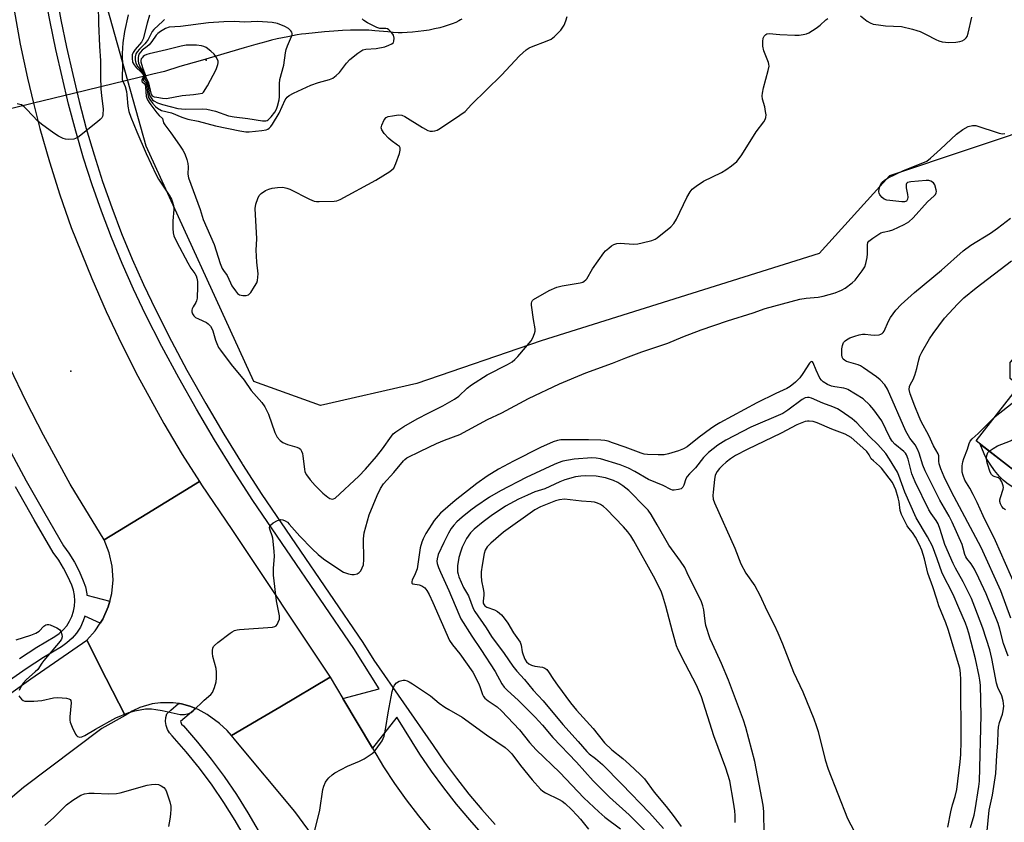
# Model space of a CAD drawing. Units: inches. Extents: x 1249765 to 1255765, y 513454 to 517455.
# Drawn here: x 1252349 to 1252673, y 513595 to 513859 of the extents above; entities that cross this region are included whole.
import ezdxf

# ---------------------------------------------------------------- set-up
doc = ezdxf.new("R2010")
doc.units = ezdxf.units.IN
doc.header["$MEASUREMENT"] = 0
for name, color, linetype in [('BLDG-Footprint', 5, 'Continuous'), ('CULTRL-Pad', 6, 'Continuous'), ('ELEV-Spot Elevation', 7, 'Continuous'), ('HYDRO-Hidden Single Line Stream', 5, 'Continuous'), ('HYDRO-Single Line Stream', 4, 'Continuous'), ('NTRL-Trees', 3, 'Continuous'), ('TRANS-Road', 130, 'Continuous'), ('TRANS-Street Sidewalk', 7, 'Continuous'), ('Undefined', 1, 'Continuous')]:
    doc.layers.add(name, color=color, linetype=linetype)

msp = doc.modelspace()

# ---------------------------------------------------------------- linework, layer by layer
at = {"layer": 'BLDG-Footprint', "elevation": 381.1}
msp.add_lwpolyline([(1252700.3, 513766.23), (1252732.61, 513741.06), (1252705.53, 513706.28), (1252703.61, 513707.77), (1252694.73, 513696.38), (1252663.31, 513720.86), (1252677.46, 513739.03), (1252674.46, 513741.37), (1252674.46, 513746.6), (1252680.07, 513753.06), (1252685.93, 513752.82), (1252688.37, 513750.92)], close=True, dxfattribs=at)
at = {"layer": 'CULTRL-Pad'}
msp.add_lwpolyline([(1252681.9, 513706.37), (1252679.1, 513703.17), (1252674.81, 513705.93), (1252673.39, 513706.95), (1252672.19, 513707.94), (1252670.96, 513709.21), (1252669.35, 513711.16), (1252667.85, 513713.21), (1252666.59, 513715.18), (1252665.9, 513716.64), (1252664.63, 513719.83)], close=True, dxfattribs=at)
at = {"layer": 'ELEV-Spot Elevation'}
for p in [(1252409.97, 513846.13, 359.71), (1252365.39, 513743.8, 368.49)]:
    msp.add_point(p, dxfattribs=at)
at = {"layer": 'HYDRO-Hidden Single Line Stream'}
msp.add_lwpolyline([(1252392.33, 513841.51), (1252366.23, 513835.17), (1252353.15, 513832), (1252336.04, 513827.84), (1252317.12, 513823.25), (1252303.66, 513819.98), (1252275.51, 513813.14), (1252275.01, 513813.02)], dxfattribs=at)
at = {"layer": 'HYDRO-Single Line Stream'}
msp.add_lwpolyline([(1252494, 513859.57), (1252493.59, 513859.32), (1252493.07, 513859.03), (1252492.06, 513858.53), (1252490.87, 513858.03), (1252489.6, 513857.57), (1252488.26, 513857.15), (1252486.76, 513856.75), (1252485.11, 513856.37), (1252483.33, 513856.02), (1252481.56, 513855.74), (1252479.72, 513855.49), (1252477.86, 513855.3), (1252476.05, 513855.16), (1252474.38, 513855.09), (1252473.1, 513855.11), (1252471.42, 513855.22), (1252469.7, 513855.37), (1252465.4, 513855.8), (1252463.46, 513855.95), (1252461.7, 513856), (1252459.66, 513856), (1252457.37, 513855.94), (1252454.76, 513855.81), (1252451.89, 513855.63), (1252448.87, 513855.39), (1252445.76, 513855.11), (1252442.75, 513854.79), (1252441.33, 513854.61), (1252439.88, 513854.4), (1252438.33, 513854.13), (1252436.75, 513853.83), (1252435.05, 513853.48), (1252433.32, 513853.09), (1252431.46, 513852.64), (1252429.55, 513852.16), (1252426.26, 513851.28), (1252422.41, 513850.2), (1252407.92, 513845.93), (1252401.26, 513844.01), (1252396.24, 513842.4), (1252392.33, 513841.51)], dxfattribs=at)
at = {"layer": 'NTRL-Trees'}
msp.add_lwpolyline([(1252687.88, 513825.79), (1252634.81, 513808.1), (1252611.63, 513782.48), (1252520.12, 513753.81), (1252479.25, 513739.78), (1252447.53, 513732.46), (1252425.57, 513740.39), (1252390.19, 513817.86), (1252368.84, 513894.12), (1252369.45, 513940.48), (1252385.92, 514039.3), (1252420.69, 514103.36), (1252446.92, 514111.29), (1252481.08, 514098.48), (1252589.06, 514085.06), (1252630.54, 514097.87), (1252656.34, 514111.63), (1252674.56, 514125)], dxfattribs=at)
at = {"layer": 'TRANS-Road'}
for points in [[(1252346.71, 513862.5), (1252348.76, 513851.31), (1252351.11, 513840.18), (1252353.15, 513832), (1252355.23, 513823.63), (1252358.36, 513812.69), (1252361.8, 513801.85), (1252365.54, 513791.11), (1252372.27, 513774.29), (1252377.04, 513763.45), (1252382.11, 513752.75), (1252387.45, 513742.18), (1252396.01, 513726.62), (1252402.05, 513716.44), (1252407.71, 513707.47), (1252390.44, 513696.91), (1252376.36, 513688.3), (1252365.22, 513706.66), (1252356.37, 513722.7), (1252350.7, 513733.8), (1252345.31, 513745.03)], [(1252344.83, 513637.39), (1252352.28, 513642.57), (1252370.67, 513655.3), (1252377.06, 513642.74), (1252383.24, 513630.56), (1252375.64, 513626.22), (1252349.85, 513606.91), (1252340.99, 513599.46)], [(1252451.63, 513582.02), (1252439.12, 513598.93), (1252419.72, 513622.25), (1252418.25, 513623.95), (1252428.31, 513629.88), (1252434.12, 513633.32), (1252450.73, 513643.11), (1252454.9, 513636.1), (1252464.64, 513619.75), (1252468.29, 513613.62), (1252471.94, 513608.13), (1252475.77, 513602.76), (1252479.76, 513597.52), (1252483.92, 513592.4)]]:
    msp.add_lwpolyline(points, dxfattribs=at)
msp.add_lwpolyline([(1252450.73, 513643.11), (1252434.12, 513633.32), (1252428.31, 513629.88), (1252418.25, 513623.95), (1252416.78, 513625.65), (1252414.32, 513627.93), (1252410.25, 513630.89), (1252407.32, 513632.52), (1252406.48, 513632.85), (1252404.5, 513633.64), (1252401.81, 513634.35), (1252401.16, 513634.44), (1252400.87, 513634.49), (1252399.06, 513634.75), (1252394.89, 513634.75), (1252392.14, 513634.35), (1252388.14, 513633.17), (1252385.62, 513632), (1252383.24, 513630.56), (1252377.06, 513642.74), (1252370.67, 513655.3), (1252373.43, 513658.4), (1252375.05, 513660.9), (1252375.89, 513662.19), (1252377.71, 513666.32), (1252378.2, 513668.16), (1252378.86, 513670.69), (1252379.3, 513675.19), (1252379.02, 513679.7), (1252378.04, 513684.1), (1252376.36, 513688.3), (1252390.44, 513696.91), (1252407.71, 513707.47), (1252408.37, 513706.42), (1252418.35, 513691.73)], close=True, dxfattribs=at)
at = {"layer": 'TRANS-Street Sidewalk'}
for points in [[(1252501.22, 513591.12), (1252496.69, 513596.19), (1252492.32, 513601.4), (1252488.12, 513606.74), (1252484.09, 513612.21), (1252480.24, 513617.81), (1252472.65, 513629.95), (1252464.64, 513619.75), (1252454.9, 513636.1), (1252466.8, 513639.29), (1252458.48, 513652.59), (1252425.3, 513701.29), (1252418.89, 513711.17), (1252412.69, 513721.19), (1252406.69, 513731.33), (1252400.91, 513741.59), (1252395.34, 513751.97), (1252389.98, 513762.47), (1252386.03, 513770.8), (1252382.3, 513779.23), (1252378.78, 513787.76), (1252375.5, 513796.38), (1252372.44, 513805.08), (1252369.61, 513813.86), (1252367.01, 513822.71), (1252364.65, 513831.62), (1252362.52, 513840.59), (1252360.42, 513849.63), (1252358.54, 513858.71), (1252356.87, 513867.83)], [(1252360.4, 513868.43), (1252362.05, 513859.39), (1252363.92, 513850.4), (1252366, 513841.41), (1252368.12, 513832.49), (1252370.46, 513823.67), (1252373.03, 513814.91), (1252375.83, 513806.22), (1252378.86, 513797.61), (1252382.11, 513789.08), (1252385.59, 513780.64), (1252389.28, 513772.29), (1252393.2, 513764.05), (1252398.51, 513753.63), (1252403.58, 513744.18), (1252404.04, 513743.32), (1252409.79, 513733.12), (1252415.75, 513723.04), (1252421.8, 513713.27), (1252421.91, 513713.09), (1252428.28, 513703.27), (1252461.48, 513654.55), (1252465.14, 513648.7), (1252484.59, 513620.67), (1252488.33, 513615.23), (1252492.26, 513609.89), (1252496.36, 513604.68), (1252500.62, 513599.59), (1252505.04, 513594.65)], [(1252344.83, 513718.55), (1252350.71, 513707.69), (1252356.79, 513696.94), (1252363.01, 513686.4), (1252364.78, 513683.89), (1252366.54, 513681), (1252368.09, 513678), (1252369.45, 513674.88), (1252370.16, 513672.82), (1252370.61, 513670.58), (1252370.64, 513670.17), (1252378.2, 513668.16), (1252377.71, 513666.32), (1252375.89, 513662.19), (1252375.05, 513660.9), (1252370.02, 513663.2), (1252369.5, 513661.63), (1252368.52, 513659.58), (1252367.28, 513657.66), (1252365.8, 513655.93), (1252364.11, 513654.4), (1252362.34, 513653.17), (1252356.38, 513649.6), (1252350.73, 513645.94), (1252345.21, 513642.09)], [(1252348.48, 513649.3), (1252354.25, 513653.03), (1252360.15, 513656.56), (1252361.59, 513657.56), (1252362.9, 513658.74), (1252364.03, 513660.08), (1252364.99, 513661.55), (1252365.75, 513663.14), (1252366.29, 513664.81), (1252366.62, 513666.53), (1252366.73, 513668.28), (1252366.6, 513670.04), (1252366.25, 513671.76), (1252365.68, 513673.42), (1252364.44, 513676.26), (1252363.02, 513679.02), (1252361.4, 513681.67), (1252359.62, 513684.21), (1252353.3, 513694.91), (1252347.17, 513705.73)], [(1252425.36, 513585.83), (1252419.46, 513596.01), (1252415.78, 513601.9), (1252411.87, 513607.64), (1252407.72, 513613.21), (1252403.36, 513618.62), (1252398.77, 513623.83), (1252397.88, 513624.82), (1252397.2, 513625.96), (1252396.76, 513627.22), (1252396.57, 513628.53), (1252396.65, 513629.86), (1252396.99, 513631.14), (1252398.32, 513632.29), (1252400.87, 513634.49), (1252401.16, 513634.44), (1252401.81, 513634.35), (1252404.5, 513633.64), (1252406.48, 513632.85), (1252401.51, 513628.58), (1252401.54, 513628.38), (1252401.66, 513628.04), (1252401.84, 513627.74), (1252402.43, 513627.09), (1252407.1, 513621.77), (1252411.6, 513616.22), (1252415.86, 513610.48), (1252419.89, 513604.58), (1252423.66, 513598.53), (1252429.62, 513588.24)]]:
    msp.add_lwpolyline(points, dxfattribs=at)
at = {"layer": 'Undefined'}
for points, elevation in [([(1252374.41, 513864.27), (1252374.5, 513858.2), (1252374.84, 513850.69), (1252375.18, 513845.93), (1252375.12, 513840.69), (1252375.26, 513836.68), (1252375.43, 513834.41), (1252376.04, 513830.04), (1252375.92, 513828.12), (1252375.79, 513827.61), (1252375.55, 513827.15), (1252375.01, 513826.53), (1252374.14, 513825.77), (1252367.67, 513820.68), (1252366.96, 513820.29), (1252366.42, 513820.14), (1252364.73, 513819.97), (1252363.61, 513820.07), (1252362.82, 513820.35), (1252361.31, 513821.15), (1252359.83, 513822.1), (1252355.69, 513825.07), (1252354.53, 513826), (1252350.95, 513829.89), (1252349.98, 513830.8), (1252349.13, 513831.36), (1252348.58, 513831.53), (1252347.72, 513831.69)], 370), ([(1252384.28, 513861), (1252383.07, 513855.57), (1252382.47, 513851.83), (1252382.24, 513848.3), (1252382.42, 513843.78), (1252382.24, 513840.87), (1252382.29, 513839.74), (1252383.22, 513837.39), (1252383.68, 513835.77), (1252383.86, 513834.67), (1252384.19, 513830.97), (1252384.51, 513829.27), (1252385.14, 513827.39), (1252387.08, 513822.57), (1252390.21, 513815.35), (1252393.44, 513808.38), (1252394.26, 513806.99), (1252397.78, 513801.66), (1252398.48, 513800.39), (1252398.88, 513799.36), (1252399.12, 513798.31), (1252399.27, 513796.97), (1252398.99, 513793.29), (1252398.94, 513790.69), (1252399.03, 513789.27), (1252399.29, 513788.3), (1252400.26, 513786.23), (1252403.84, 513779.48), (1252404.89, 513777.68), (1252406.18, 513775.92), (1252406.58, 513775.17), (1252406.87, 513774.38), (1252407.04, 513773.29), (1252407.12, 513771.62), (1252406.91, 513767.8), (1252406.74, 513766.95), (1252406.54, 513766.43), (1252405.61, 513764.99), (1252405.28, 513764.31), (1252405.17, 513763.84), (1252405.17, 513763.37), (1252405.41, 513762.65), (1252405.88, 513761.99), (1252406.45, 513761.49), (1252407.37, 513760.97), (1252409.99, 513759.85), (1252410.63, 513759.36), (1252411.33, 513758.55), (1252411.78, 513757.89), (1252412.13, 513757.11), (1252413.03, 513753.96), (1252413.43, 513752.9), (1252414.03, 513751.63), (1252414.6, 513750.73), (1252418.2, 513745.99), (1252422.43, 513740.83), (1252424.69, 513737.41), (1252428.19, 513733.48), (1252429.18, 513732.09), (1252430.47, 513729.63), (1252432.56, 513723.63), (1252433.31, 513722.04), (1252434.22, 513720.96), (1252435.13, 513720.31), (1252436.73, 513719.66), (1252439.78, 513718.81), (1252440.52, 513718.47), (1252440.93, 513718.16), (1252441.32, 513717.48), (1252441.57, 513716.67), (1252441.74, 513715.82), (1252442.23, 513711.56), (1252442.44, 513710.74), (1252442.92, 513709.71), (1252444.12, 513708.08), (1252445.77, 513706.17), (1252448.32, 513703.69), (1252449.94, 513702.4), (1252450.65, 513701.95), (1252451.36, 513701.71), (1252451.87, 513701.8), (1252452.33, 513702.06), (1252460.2, 513709.26), (1252462.36, 513711.55), (1252465.97, 513715.71), (1252467.94, 513718.22), (1252470.87, 513722.46), (1252471.5, 513723.18), (1252472.32, 513723.87), (1252474.96, 513725.62), (1252479.3, 513728.07), (1252483.2, 513730.15), (1252487.79, 513732.44), (1252491.67, 513734.58), (1252493.08, 513735.59), (1252495.81, 513738.25), (1252497.2, 513739.32), (1252502.44, 513742.6), (1252509.12, 513746.04), (1252510.57, 513746.91), (1252511.47, 513747.61), (1252512.46, 513748.67), (1252516.83, 513753.83), (1252517.46, 513754.81), (1252517.99, 513756.14), (1252518.19, 513756.97), (1252518.23, 513757.78), (1252517.58, 513760.85), (1252516.96, 513765.56), (1252516.96, 513766.12), (1252517.07, 513766.64), (1252517.3, 513767.04), (1252517.65, 513767.38), (1252522.75, 513770.32), (1252525.35, 513771.46), (1252527.02, 513771.9), (1252533.03, 513772.89), (1252533.83, 513773.13), (1252534.28, 513773.36), (1252534.81, 513773.8), (1252535.14, 513774.19), (1252537.09, 513777.44), (1252540.74, 513782.75), (1252541.34, 513783.37), (1252542.42, 513784.31), (1252543.33, 513785.01), (1252544.06, 513785.44), (1252545.09, 513785.76), (1252546.19, 513785.88), (1252550.55, 513785.61), (1252551.99, 513785.66), (1252553.41, 513785.97), (1252556.53, 513786.83), (1252557.62, 513787.22), (1252558.37, 513787.64), (1252562.86, 513791.33), (1252563.86, 513792.35), (1252564.72, 513793.85), (1252568.13, 513800.98), (1252569.13, 513802.78), (1252569.84, 513803.67), (1252571.19, 513804.7), (1252573.59, 513806.25), (1252579.45, 513809.19), (1252580.96, 513810.03), (1252582.76, 513811.3), (1252584.52, 513812.82), (1252585.3, 513813.72), (1252586.17, 513814.93), (1252590.89, 513822.49), (1252593.44, 513825.84), (1252593.85, 513826.53), (1252594.13, 513827.26), (1252594.17, 513828.1), (1252594.02, 513829.26), (1252593.71, 513830.72), (1252592.99, 513833.24), (1252592.86, 513834.36), (1252592.95, 513835.22), (1252593.31, 513836.95), (1252594.88, 513842.74), (1252595.13, 513844.18), (1252595.1, 513844.75), (1252594.96, 513845.31), (1252593.44, 513849.2), (1252593.08, 513850.71), (1252593.07, 513852.19), (1252593.22, 513853.33), (1252593.53, 513854.03), (1252594.03, 513854.52), (1252594.44, 513854.73), (1252595.22, 513854.83), (1252598.64, 513854.52), (1252603.59, 513854.33), (1252605.05, 513854.33), (1252606.39, 513854.52), (1252607.42, 513854.8), (1252608.18, 513855.13), (1252610.61, 513856.61), (1252611.98, 513857.62), (1252613.78, 513859.39), (1252614.51, 513859.85)], 368), ([(1252391.27, 513860.95), (1252390.48, 513858.28), (1252389.15, 513853.16), (1252388.59, 513852.07), (1252386.59, 513849.57), (1252385.94, 513848.63), (1252385.62, 513847.81), (1252385.54, 513846.75), (1252385.73, 513845.43), (1252386.18, 513844.53), (1252386.91, 513843.71), (1252388.57, 513842.17), (1252389.18, 513841.37), (1252389.25, 513840.79), (1252388.73, 513839.53), (1252388.71, 513839.2), (1252388.91, 513838.95), (1252389.56, 513838.47), (1252389.82, 513838), (1252389.97, 513837.21), (1252390.19, 513834.25), (1252390.37, 513833.56), (1252390.61, 513833.04), (1252391.41, 513831.84), (1252393.73, 513828.79), (1252394.47, 513827.93), (1252395.51, 513826.95), (1252395.89, 513825.53), (1252396.27, 513824.82), (1252398.28, 513822.21), (1252401.19, 513818.17), (1252402.24, 513816.51), (1252402.88, 513815.29), (1252403.56, 513813.47), (1252403.91, 513812.13), (1252403.97, 513811), (1252403.94, 513808.59), (1252404.14, 513807.38), (1252407.91, 513797.03), (1252408.96, 513793.68), (1252412.51, 513785.44), (1252414.56, 513779.25), (1252415.2, 513777.62), (1252415.6, 513776.92), (1252416.81, 513775.27), (1252417.88, 513772.85), (1252418.42, 513771.84), (1252419.53, 513770.2), (1252420.23, 513769.35), (1252420.89, 513768.91), (1252421.99, 513768.66), (1252423.11, 513768.66), (1252423.83, 513768.94), (1252424.57, 513769.72), (1252425.86, 513771.65), (1252426.56, 513772.9), (1252426.8, 513773.67), (1252426.95, 513774.73), (1252426.99, 513775.8), (1252426.57, 513779.67), (1252426.44, 513781.65), (1252426.41, 513783.63), (1252426.56, 513787.29), (1252426.05, 513797.36), (1252426.26, 513798.75), (1252426.88, 513800.61), (1252427.4, 513801.57), (1252428.01, 513802.19), (1252429.47, 513803.19), (1252430.54, 513803.68), (1252431.66, 513803.95), (1252433.4, 513804.22), (1252435.1, 513804.3), (1252436.42, 513804.05), (1252437.46, 513803.69), (1252443.88, 513800.42), (1252445.45, 513799.75), (1252446.28, 513799.59), (1252447.14, 513799.56), (1252452.08, 513799.71), (1252452.92, 513799.85), (1252453.98, 513800.29), (1252465.72, 513806.63), (1252470.37, 513809.52), (1252471.05, 513810.02), (1252471.64, 513810.59), (1252472.05, 513811.31), (1252472.37, 513812.11), (1252473.49, 513815.44), (1252473.76, 513816.52), (1252473.73, 513817.24), (1252473.5, 513817.65), (1252472.92, 513818.19), (1252470.8, 513819.71), (1252469.91, 513820.45), (1252468.52, 513822), (1252467.71, 513823.17), (1252467.54, 513823.86), (1252467.72, 513824.73), (1252468.51, 513826.45), (1252469.12, 513827.2), (1252469.82, 513827.53), (1252471.21, 513827.82), (1252473.21, 513828.08), (1252474.3, 513828.03), (1252475.29, 513827.6), (1252481.13, 513823.92), (1252482.89, 513822.95), (1252483.66, 513822.73), (1252484.43, 513822.7), (1252485.19, 513822.81), (1252485.97, 513823.11), (1252486.98, 513823.72), (1252493.44, 513828.03), (1252495.11, 513829.27), (1252497.18, 513831.57), (1252507.12, 513841.19), (1252513.08, 513847.48), (1252515.26, 513849.47), (1252516.21, 513850.15), (1252516.99, 513850.54), (1252522.14, 513852.44), (1252523.44, 513853.01), (1252524.56, 513853.89), (1252526.58, 513856.01), (1252527.32, 513856.92), (1252527.75, 513857.66), (1252528.28, 513859.02), (1252528.71, 513860.42)], 366), ([(1252396.25, 513859.5), (1252395.69, 513858.91), (1252392.65, 513856.23), (1252392.14, 513855.53), (1252390.79, 513852.9), (1252390.21, 513852.02), (1252389.71, 513851.44), (1252387.93, 513849.73), (1252387.19, 513848.85), (1252386.8, 513848.19), (1252386.55, 513847.25), (1252386.54, 513846.21), (1252386.78, 513845.15), (1252387.47, 513843.89), (1252388.95, 513842.13), (1252389.37, 513841.46), (1252389.48, 513840.78), (1252389.25, 513839.9), (1252389.24, 513839.53), (1252389.95, 513838.74), (1252390.27, 513838.06), (1252390.42, 513837.26), (1252390.68, 513834.77), (1252390.96, 513833.87), (1252391.39, 513833.11), (1252392.29, 513831.93), (1252393.27, 513830.82), (1252393.9, 513830.3), (1252395.26, 513829.58), (1252398.54, 513828.8), (1252401.92, 513827.39), (1252403.87, 513826.73), (1252407.34, 513826.01), (1252413.01, 513824.52), (1252420.98, 513822.86), (1252422.94, 513822.56), (1252424.11, 513822.53), (1252428.26, 513822.98), (1252429.7, 513823.23), (1252430.22, 513823.4), (1252430.67, 513823.69), (1252431.22, 513824.29), (1252431.7, 513825), (1252433.9, 513828.66), (1252435.96, 513833.06), (1252436.57, 513833.93), (1252437.19, 513834.45), (1252438.67, 513835.24), (1252444.41, 513837.89), (1252446.89, 513838.8), (1252450.53, 513839.76), (1252451.57, 513840.21), (1252452.72, 513841.08), (1252453.78, 513842.09), (1252456.13, 513845.11), (1252457.24, 513846.29), (1252459.83, 513848.37), (1252461.47, 513849.45), (1252462.51, 513849.76), (1252465.86, 513849.96), (1252468.72, 513850.53), (1252470.04, 513850.99), (1252470.99, 513851.46), (1252471.52, 513851.94), (1252471.72, 513852.37), (1252471.81, 513853.37), (1252471.61, 513854.33), (1252471.07, 513855.13), (1252470.02, 513856.07), (1252469.56, 513856.36), (1252469.08, 513856.55), (1252467.04, 513856.56), (1252466.03, 513856.82), (1252462.97, 513858.33), (1252461.78, 513859.13), (1252461.29, 513859.73)], 364), ([(1252625.21, 513860.73), (1252627.45, 513858.91), (1252628.4, 513858.37), (1252629.44, 513857.99), (1252631.16, 513857.68), (1252633.49, 513857.37), (1252638.69, 513857.14), (1252642.39, 513856.32), (1252643.79, 513855.91), (1252644.83, 513855.5), (1252646.86, 513854.55), (1252650.01, 513852.85), (1252651.06, 513852.41), (1252652.13, 513852.13), (1252653.22, 513851.97), (1252654.32, 513851.95), (1252656.55, 513852.05), (1252657.96, 513852.22), (1252658.74, 513852.48), (1252659.44, 513852.9), (1252660.03, 513853.45), (1252660.33, 513853.9), (1252660.71, 513855), (1252661.88, 513860.26)], 368), ([(1252348.29, 513636.98), (1252348.56, 513636.52), (1252349.1, 513635.89), (1252349.75, 513635.42), (1252350.26, 513635.27), (1252351.4, 513635.21), (1252353.17, 513635.28), (1252355.8, 513635.5), (1252359.72, 513636.34), (1252361.13, 513636.51), (1252363.98, 513636.2), (1252364.75, 513636.01), (1252365.17, 513635.81), (1252365.42, 513635.47), (1252365.52, 513634.75), (1252365.04, 513630.09), (1252365.03, 513629.06), (1252365.16, 513628.31), (1252365.79, 513626.71), (1252366.95, 513624.39), (1252367.25, 513623.96), (1252367.62, 513623.62), (1252368.3, 513623.41), (1252369.05, 513623.49), (1252370.02, 513623.92), (1252373.53, 513626.05), (1252380.21, 513629.75), (1252384.51, 513631.49), (1252386.45, 513632.1), (1252389.97, 513632.68), (1252391.95, 513632.72), (1252393.41, 513632.56), (1252395.42, 513632.19), (1252401.36, 513630.86), (1252402.8, 513630.9), (1252404.21, 513631.2), (1252404.95, 513631.56), (1252405.6, 513632.05), (1252409.24, 513635.59), (1252411.47, 513637.42), (1252411.96, 513638.1), (1252412.64, 513639.7), (1252413.26, 513641.64), (1252413.37, 513642.78), (1252413.29, 513644.81), (1252413.16, 513645.96), (1252412.12, 513649.9), (1252411.95, 513651.03), (1252411.98, 513651.88), (1252412.12, 513652.69), (1252412.32, 513653.19), (1252412.65, 513653.62), (1252413.74, 513654.56), (1252417.77, 513657.58), (1252418.49, 513658.08), (1252419.25, 513658.47), (1252420.07, 513658.67), (1252420.94, 513658.78), (1252431.76, 513659.57), (1252432.53, 513659.79), (1252432.95, 513660.07), (1252433.27, 513660.47), (1252433.66, 513661.19), (1252434.01, 513662.24), (1252434.03, 513663.36), (1252433.01, 513668.23), (1252432.06, 513676.69), (1252432.03, 513678.99), (1252432.39, 513682.84), (1252432.32, 513684.57), (1252431.81, 513688.87), (1252431.6, 513689.69), (1252430.94, 513691.51), (1252430.8, 513692.27), (1252430.87, 513692.77), (1252431.12, 513693.2), (1252431.93, 513693.86), (1252433.41, 513694.67), (1252434.42, 513695.02), (1252435.19, 513694.94), (1252435.95, 513694.59), (1252436.63, 513694.1), (1252437.23, 513693.52), (1252440.78, 513689.53), (1252444.75, 513685.32), (1252446.74, 513683.53), (1252448.57, 513682.03), (1252453.86, 513678.45), (1252455.12, 513677.74), (1252456.72, 513677.14), (1252457.81, 513676.88), (1252458.59, 513676.9), (1252459.59, 513677.18), (1252460.25, 513677.55), (1252460.76, 513678.13), (1252461.29, 513679.08), (1252461.66, 513680.1), (1252461.8, 513681.87), (1252461.72, 513688.63), (1252461.95, 513690.66), (1252463.61, 513696.51), (1252466.16, 513702.96), (1252467.31, 513705.26), (1252468.3, 513706.73), (1252471.71, 513710.51), (1252474.8, 513714.32), (1252475.27, 513714.77), (1252475.98, 513715.25), (1252480.4, 513717.51), (1252485.76, 513720), (1252488.33, 513721.07), (1252493.38, 513722.99), (1252502.48, 513727.87), (1252507.17, 513730.15), (1252515.97, 513734.8), (1252526.21, 513739.6), (1252534.81, 513743.27), (1252543.61, 513746.47), (1252547.97, 513748.2), (1252553.25, 513750.15), (1252561.88, 513752.97), (1252566.82, 513755.11), (1252572.85, 513757.39), (1252581.5, 513760.34), (1252589.91, 513763.02), (1252593.88, 513764.46), (1252605.31, 513767.45), (1252607.32, 513767.81), (1252611.33, 513768.18), (1252612.91, 513768.49), (1252616.9, 513769.61), (1252619.01, 513770.43), (1252620.24, 513771.11), (1252622.48, 513772.82), (1252623.51, 513773.79), (1252625.83, 513776.85), (1252626.63, 513778.08), (1252627.04, 513779.17), (1252627.46, 513781.21), (1252627.57, 513782.39), (1252627.52, 513785.34), (1252627.7, 513786.12), (1252628, 513786.53), (1252629.28, 513787.57), (1252631.93, 513789.26), (1252632.69, 513789.55), (1252634.81, 513789.92), (1252635.91, 513790.27), (1252639.65, 513792.09), (1252641.14, 513792.97), (1252642.55, 513794.2), (1252647.32, 513799.49), (1252649.49, 513801.47), (1252649.86, 513801.89), (1252650.17, 513802.5), (1252650.23, 513802.95), (1252650.18, 513803.49), (1252649.65, 513805.09), (1252649.21, 513805.78), (1252648.43, 513806.32), (1252647.69, 513806.52), (1252646.82, 513806.55), (1252641.76, 513806.09), (1252640.73, 513805.82), (1252640.4, 513805.56), (1252640.24, 513805.18), (1252640.28, 513804.16), (1252640.72, 513801.9), (1252640.81, 513801.07), (1252640.7, 513800.33), (1252640.32, 513799.77), (1252639.69, 513799.49), (1252638.87, 513799.45), (1252633.93, 513800.05), (1252632.97, 513800.39), (1252632.32, 513800.93), (1252631.63, 513801.84), (1252631.39, 513802.35), (1252631.29, 513802.81), (1252631.34, 513803.8), (1252631.73, 513804.86), (1252632.29, 513805.84), (1252633.1, 513806.66), (1252634.35, 513807.43), (1252639.36, 513809.77), (1252645.75, 513812.29), (1252647.08, 513812.93), (1252648.23, 513813.82), (1252651.51, 513816.78), (1252656.78, 513821.8), (1252658.88, 513823.34), (1252660.66, 513824.33), (1252662.04, 513824.65), (1252663.16, 513824.58), (1252670.9, 513822.14), (1252672, 513821.92), (1252672.77, 513821.96)], 370), ([(1252673.84, 513650.04), (1252672.25, 513654.23), (1252671.12, 513658.92), (1252670.5, 513660.85), (1252666.6, 513670.6), (1252664.19, 513675.75), (1252662.71, 513678.69), (1252661.62, 513680.47), (1252660.25, 513682.16), (1252659.87, 513682.77), (1252659.59, 513683.48), (1252659.07, 513685.53), (1252658.65, 513686.77), (1252655.4, 513694.18), (1252654.39, 513696.13), (1252651.35, 513701.38), (1252646.46, 513711.02), (1252645.7, 513712.84), (1252644.54, 513716.81), (1252644.02, 513718.12), (1252643.24, 513719.53), (1252641.52, 513721.71), (1252640.1, 513724.08), (1252634.1, 513737.85), (1252633.19, 513739.27), (1252631.7, 513740.99), (1252630.55, 513741.9), (1252626.2, 513744.93), (1252625.21, 513745.56), (1252624.42, 513745.94), (1252620.67, 513747.01), (1252619.92, 513747.38), (1252619.53, 513747.71), (1252619.19, 513748.36), (1252619.09, 513749.16), (1252619.11, 513751.17), (1252619.26, 513752.28), (1252619.69, 513753.19), (1252620.18, 513753.76), (1252620.58, 513754.09), (1252621.77, 513754.75), (1252623.37, 513755.36), (1252624.81, 513755.75), (1252625.93, 513755.92), (1252626.75, 513755.92), (1252628.65, 513755.7), (1252629.76, 513755.66), (1252631.41, 513755.8), (1252631.91, 513755.92), (1252632.35, 513756.14), (1252632.69, 513756.49), (1252632.97, 513756.93), (1252634.41, 513760.24), (1252635.14, 513761.47), (1252636.85, 513763.83), (1252638.67, 513765.77), (1252643.05, 513769.66), (1252651.9, 513777.02), (1252659.06, 513783.36), (1252661.54, 513785.2), (1252668.06, 513789.22), (1252670.31, 513790.79), (1252674.57, 513794.08)], 372), ([(1252674.75, 513662.6), (1252671.43, 513671.53), (1252664.95, 513685.82), (1252655.19, 513704.06), (1252652.81, 513709.03), (1252651.67, 513711.67), (1252651.1, 513713.31), (1252650.97, 513714.16), (1252650.99, 513715.95), (1252650.8, 513716.66), (1252649.23, 513719.19), (1252647.67, 513722.63), (1252645.24, 513727.22), (1252644.53, 513728.74), (1252643.06, 513732.29), (1252641.54, 513736.37), (1252641.23, 513737.75), (1252641.34, 513738.77), (1252641.64, 513739.49), (1252642.59, 513741.11), (1252643.12, 513742.46), (1252643.82, 513744.68), (1252644.4, 513747.56), (1252644.78, 513748.73), (1252645.44, 513750.06), (1252647.94, 513754.48), (1252649.11, 513756.2), (1252652.83, 513761.23), (1252657.21, 513765.96), (1252659.28, 513767.95), (1252663.25, 513771.19), (1252674.9, 513780.07)], 374), ([(1252667.62, 513717.5), (1252668.89, 513718.42), (1252670.36, 513719.28), (1252674.59, 513720.91), (1252676.76, 513722.06), (1252678.18, 513723.04), (1252682.38, 513726.24), (1252683.26, 513727.01), (1252684.47, 513728.31), (1252688.58, 513732.94), (1252691.42, 513736.36), (1252691.85, 513737.06), (1252692.31, 513738.13), (1252693.35, 513741.16), (1252694.55, 513748.17), (1252696.08, 513753.51), (1252696.83, 513756.67), (1252697.13, 513757.4), (1252697.56, 513758.15), (1252699.79, 513761.23), (1252700.38, 513762.22), (1252700.63, 513762.9), (1252700.83, 513764.51), (1252701.08, 513765.61)], 378), ([(1252669.55, 513728.86), (1252677.65, 513735.2), (1252681.08, 513738.25), (1252683.6, 513740.14), (1252684.6, 513741.18), (1252685.29, 513742.34), (1252685.62, 513743.13), (1252685.81, 513743.95), (1252685.8, 513744.78), (1252685.62, 513745.59), (1252685.05, 513746.61), (1252683.23, 513749), (1252682.42, 513750.26), (1252681.96, 513751.6), (1252681.81, 513752.43), (1252681.79, 513752.99)], 376), ([(1252666.97, 513592.58), (1252667.56, 513599.4), (1252668.66, 513604.36), (1252669.76, 513611.47), (1252670.12, 513617.47), (1252670.46, 513621.54), (1252670.51, 513625.3), (1252670.62, 513626.65), (1252670.95, 513628.24), (1252671.93, 513631.01), (1252672.2, 513632.07), (1252672.38, 513633.66), (1252672.19, 513635.35), (1252671.74, 513636.96), (1252670.45, 513639.73), (1252669.96, 513641.21), (1252668.48, 513649.27), (1252667.75, 513652.11), (1252665.54, 513659.32), (1252662.9, 513666.22), (1252661.72, 513669.03), (1252659.07, 513674.47), (1252656.46, 513678.95), (1252655.7, 513680.52), (1252653.03, 513686.78), (1252651.49, 513691.7), (1252650.78, 513693.55), (1252650.11, 513694.72), (1252648.48, 513697.03), (1252647.75, 513698.24), (1252643.18, 513707.44), (1252642.17, 513710.08), (1252640.9, 513714.81), (1252640.33, 513716.32), (1252640.04, 513716.78), (1252639.48, 513717.41), (1252636.54, 513719.76), (1252635.6, 513720.76), (1252634.88, 513721.98), (1252632.23, 513727.46), (1252629.67, 513731.04), (1252628.35, 513732.62), (1252626.16, 513734.65), (1252621.11, 513737.78), (1252620.57, 513738), (1252619.73, 513738.22), (1252616.81, 513738.64), (1252615.67, 513738.89), (1252614.39, 513739.43), (1252612.96, 513740.28), (1252612.37, 513740.84), (1252611.9, 513741.54), (1252610.62, 513744.14), (1252609.67, 513746.5), (1252609.43, 513746.87), (1252609.15, 513747.01), (1252608.86, 513746.91), (1252608.41, 513746.42), (1252606.25, 513743.04), (1252605.23, 513741.63), (1252603.84, 513740.2), (1252602.13, 513738.71), (1252600.94, 513738.05), (1252597.38, 513736.45), (1252591.15, 513733.38), (1252578.93, 513726.83), (1252577.26, 513725.83), (1252575.86, 513724.86), (1252572.16, 513722.09), (1252568.21, 513718.96), (1252566.95, 513718.23), (1252565.34, 513717.62), (1252562.06, 513716.57), (1252560.64, 513716.27), (1252558.7, 513716.23), (1252555.17, 513716.38), (1252554.1, 513716.54), (1252553.1, 513716.82), (1252547.83, 513718.79), (1252543.59, 513720.28), (1252542.17, 513720.74), (1252541.11, 513720.98), (1252539.74, 513721.12), (1252535.74, 513721.21), (1252526.66, 513721.21), (1252525.51, 513721.02), (1252524.13, 513720.57), (1252519.9, 513718.64), (1252511.01, 513714.22), (1252506.11, 513711.6), (1252502.43, 513709.23), (1252499.01, 513706.81), (1252491.87, 513701.23), (1252487.04, 513697.06), (1252486.24, 513696.24), (1252484.97, 513694.68), (1252484.14, 513693.53), (1252482.22, 513690.42), (1252481.3, 513688.66), (1252480.86, 513687.6), (1252480.3, 513685.65), (1252479.57, 513680.28), (1252479.31, 513678.82), (1252478.74, 513677.17), (1252477.68, 513675.08), (1252477.56, 513674.63), (1252477.55, 513674.25), (1252477.62, 513674.1), (1252477.94, 513673.89), (1252479.97, 513673.57), (1252480.94, 513673.23), (1252481.82, 513672.55), (1252482.55, 513671.66), (1252483.26, 513670.39), (1252484.5, 513667.76), (1252490.03, 513655.18), (1252490.94, 513653.74), (1252493.36, 513650.81), (1252497.65, 513644.84), (1252499.55, 513641.2), (1252499.99, 513640.13), (1252500.84, 513637.49), (1252501.19, 513636.77), (1252501.63, 513636.19), (1252502.68, 513635.31), (1252505.71, 513633.37), (1252507.14, 513632.13), (1252513.02, 513625.81), (1252516.31, 513621.71), (1252518.55, 513619.21), (1252526.34, 513611.79), (1252534.19, 513603.49), (1252539.15, 513598.82), (1252541.09, 513597.14), (1252546.25, 513593.23)], 370), ([(1252661.48, 513593.75), (1252662.6, 513597.73), (1252663.02, 513599.56), (1252664.2, 513607.15), (1252664.4, 513608.91), (1252664.91, 513630.68), (1252664.68, 513640.54), (1252664.55, 513642.15), (1252664.31, 513643.53), (1252663.04, 513649.23), (1252660.88, 513657.57), (1252660.35, 513659.41), (1252659.8, 513660.87), (1252657.56, 513665.94), (1252655.76, 513670.37), (1252652.16, 513677.34), (1252650.49, 513682.08), (1252648.9, 513686.22), (1252647.26, 513689.26), (1252643.59, 513695.52), (1252639.83, 513704.03), (1252637.9, 513709.49), (1252637.36, 513710.54), (1252634.79, 513714.89), (1252633.52, 513716.69), (1252630.93, 513719.64), (1252628.22, 513722.29), (1252624, 513726.76), (1252622.47, 513728.12), (1252618.84, 513730.69), (1252617.63, 513731.4), (1252616.11, 513732.04), (1252612.85, 513733.23), (1252609.1, 513734.87), (1252608.3, 513735.11), (1252607.77, 513735.16), (1252606.99, 513735.01), (1252605.99, 513734.48), (1252601.35, 513730.97), (1252599.7, 513729.9), (1252589.15, 513725.37), (1252580.97, 513721.11), (1252578.28, 513719.41), (1252575.26, 513717.05), (1252573.6, 513715.39), (1252570.96, 513712.02), (1252568.92, 513710), (1252568.19, 513709.14), (1252567.78, 513708.4), (1252567.09, 513706.29), (1252566.75, 513705.6), (1252566.17, 513705.13), (1252565.39, 513704.87), (1252563.97, 513704.67), (1252563.41, 513704.71), (1252562.87, 513704.87), (1252560.26, 513706.19), (1252555.52, 513708.2), (1252551.02, 513710.85), (1252548.94, 513711.9), (1252546.19, 513712.97), (1252539.68, 513714.96), (1252538.24, 513715.18), (1252536.79, 513715.27), (1252530.96, 513714.9), (1252527.25, 513714.16), (1252525.79, 513713.67), (1252524.43, 513713.09), (1252515.22, 513708.78), (1252506.73, 513704.49), (1252503.1, 513702.31), (1252498.71, 513699.33), (1252497.06, 513698.12), (1252494.15, 513695.78), (1252492.42, 513694.21), (1252491.43, 513693.16), (1252490.58, 513692.03), (1252489.71, 513690.54), (1252488.12, 513687.48), (1252486.28, 513683.46), (1252485.89, 513682.06), (1252485.86, 513681.28), (1252485.95, 513680.51), (1252486.38, 513679.2), (1252487.03, 513677.65), (1252489.82, 513671.64), (1252493.02, 513663.92), (1252493.76, 513662.3), (1252497.35, 513656.59), (1252500.25, 513652.29), (1252504.99, 513644.96), (1252507.21, 513641), (1252508.03, 513639.82), (1252509.13, 513638.71), (1252512.59, 513635.59), (1252518.15, 513629.96), (1252520.55, 513627.31), (1252523.96, 513623.32), (1252531.79, 513615.15), (1252537.27, 513609.06), (1252542.63, 513603.71), (1252549.16, 513597.91), (1252554.26, 513592.68)], 368), ([(1252653.93, 513593.78), (1252654.91, 513598.88), (1252655.5, 513601.13), (1252656.37, 513603.93), (1252656.88, 513606.19), (1252658.01, 513615.27), (1252658.24, 513617.76), (1252658.37, 513622.05), (1252658.26, 513642.23), (1252658.18, 513644.44), (1252657.9, 513646.06), (1252654.05, 513658.86), (1252653.26, 513661.06), (1252651.06, 513666.59), (1252650.3, 513668.78), (1252649.08, 513672.85), (1252647.38, 513677.32), (1252646.34, 513682.03), (1252645.43, 513684.91), (1252644.67, 513686.7), (1252643.3, 513689.25), (1252642.4, 513690.72), (1252641.13, 513692.16), (1252640.56, 513692.98), (1252638.72, 513696.62), (1252638.28, 513697.96), (1252637.98, 513700.77), (1252637.66, 513702.15), (1252636.82, 513704.72), (1252635.72, 513707.17), (1252634.7, 513708.61), (1252632.11, 513711.86), (1252631.51, 513712.5), (1252629.49, 513714.26), (1252628.75, 513715.02), (1252628.12, 513716.3), (1252627.35, 513717.37), (1252626.02, 513718.63), (1252622.16, 513721.95), (1252621.18, 513722.58), (1252620.15, 513723.1), (1252615.78, 513724.72), (1252611.03, 513726.81), (1252609.68, 513727.24), (1252608.36, 513727.41), (1252607.84, 513727.39), (1252607.02, 513727.21), (1252604.33, 513726.14), (1252599.16, 513723.42), (1252587.92, 513718.07), (1252584.09, 513716.03), (1252582.41, 513714.96), (1252581.08, 513713.92), (1252579.8, 513712.82), (1252578.87, 513711.82), (1252578.04, 513710.75), (1252577.43, 513709.54), (1252577.15, 513708.21), (1252576.7, 513704.03), (1252576.66, 513702.86), (1252576.78, 513701.73), (1252577.19, 513700.53), (1252583.88, 513685.62), (1252585.88, 513680.45), (1252587.55, 513677.37), (1252590.46, 513673.14), (1252592.09, 513670.14), (1252594.44, 513665.06), (1252596.79, 513660.35), (1252597.98, 513657.76), (1252599.54, 513654.11), (1252603.23, 513644.77), (1252606.27, 513638.32), (1252609.92, 513629.4), (1252610.7, 513627.25), (1252611.26, 513625.33), (1252613.64, 513615.94), (1252614.58, 513612.94), (1252621.01, 513596.66), (1252623.12, 513592.46)], 366), ([(1252672.97, 513698.23), (1252672.24, 513698.66), (1252671.74, 513699.24), (1252671.28, 513700.17), (1252671.1, 513700.92), (1252671.13, 513701.44), (1252671.31, 513702.24), (1252672.17, 513704.98), (1252672.24, 513705.53), (1252672.18, 513706.14), (1252671.74, 513707.44), (1252671.17, 513708.32), (1252670.61, 513708.74), (1252669.25, 513709.12), (1252668.81, 513709.34), (1252668.31, 513709.83), (1252667.92, 513710.56), (1252666.97, 513713.65), (1252666.72, 513715.09), (1252666.72, 513715.66), (1252666.87, 513716.37), (1252667.18, 513717.02), (1252667.62, 513717.5)], 378), ([(1252593.49, 513591.47), (1252593.44, 513598.92), (1252593.24, 513601), (1252590.43, 513615.45), (1252587.45, 513626.6), (1252586.68, 513628.97), (1252581.83, 513642.11), (1252579.45, 513647.64), (1252576.5, 513654.08), (1252575.82, 513655.77), (1252574.38, 513660.1), (1252574.11, 513661.52), (1252573.67, 513665.31), (1252573.34, 513666.62), (1252572.9, 513667.91), (1252568.25, 513677.52), (1252567.38, 513679.17), (1252565.98, 513681.28), (1252562.12, 513686.56), (1252558.31, 513693.31), (1252556.33, 513696.64), (1252555.34, 513698.04), (1252554.41, 513699.11), (1252549, 513704.52), (1252547.02, 513706.11), (1252545.38, 513707.18), (1252543.93, 513707.85), (1252541.28, 513708.76), (1252538.2, 513709.27), (1252534.73, 513709.39), (1252533.26, 513709.31), (1252531.5, 513709.08), (1252527.95, 513708.08), (1252526.35, 513707.45), (1252521.41, 513705.11), (1252518.05, 513704.06), (1252515.62, 513703.04), (1252512.7, 513701.7), (1252508.47, 513699.42), (1252503.68, 513696.2), (1252501.06, 513694.29), (1252498.11, 513691.86), (1252496.93, 513690.62), (1252495.61, 513688.81), (1252494.21, 513685.96), (1252493.7, 513684.64), (1252493.1, 513682.53), (1252492.66, 513679.78), (1252492.59, 513678.67), (1252492.64, 513677.83), (1252492.81, 513677.01), (1252493.09, 513676.17), (1252494.64, 513672.63), (1252496.21, 513669.91), (1252497.79, 513665.72), (1252498.29, 513664.73), (1252502.01, 513659.35), (1252503.82, 513656.53), (1252507.98, 513650.92), (1252510.85, 513646.72), (1252512.1, 513645.1), (1252514.63, 513642.33), (1252517.56, 513638.85), (1252520.8, 513635.39), (1252527.31, 513627.55), (1252532.32, 513622.03), (1252535.2, 513618.71), (1252536, 513617.97), (1252538.02, 513616.41), (1252540.35, 513614.39), (1252546.75, 513607.92), (1252555.79, 513598.57), (1252560.38, 513593.4)], 366), ([(1252584.01, 513595.3), (1252584, 513597.65), (1252583.88, 513599.13), (1252583.47, 513602.08), (1252582.2, 513609), (1252580.94, 513613.25), (1252576.92, 513623.82), (1252572.93, 513636.73), (1252571.31, 513640.48), (1252567.62, 513647.41), (1252565.27, 513652.19), (1252564.71, 513653.5), (1252563.33, 513658.13), (1252561.22, 513666.54), (1252560.23, 513669.81), (1252559.75, 513671.08), (1252558.32, 513674.02), (1252557.1, 513676.32), (1252550.62, 513687.96), (1252549.64, 513689.6), (1252548.68, 513690.92), (1252547.28, 513692.63), (1252541.68, 513698.42), (1252540.68, 513699.26), (1252539.72, 513699.9), (1252538.72, 513700.35), (1252537.69, 513700.66), (1252536.6, 513700.85), (1252533.45, 513701.09), (1252527.84, 513701.69), (1252526.23, 513701.51), (1252524.88, 513701.15), (1252519.94, 513699.13), (1252518.09, 513698.18), (1252507.79, 513690.83), (1252503.64, 513687.23), (1252502.44, 513686), (1252501.78, 513684.9), (1252501.42, 513683.86), (1252500.7, 513680.03), (1252500.42, 513677.85), (1252500.38, 513676.49), (1252500.48, 513674.82), (1252501.08, 513672.19), (1252501.24, 513671.04), (1252501.24, 513670.17), (1252501.02, 513668.16), (1252501.05, 513667.62), (1252501.17, 513667.23), (1252501.63, 513666.61), (1252502.29, 513666.15), (1252504.76, 513665.34), (1252505.76, 513664.8), (1252507.07, 513663.65), (1252508.02, 513662.56), (1252509.14, 513660.9), (1252511.03, 513657.74), (1252512.7, 513655.48), (1252513.23, 513654.62), (1252513.57, 513653.65), (1252513.93, 513651.53), (1252514.21, 513650.48), (1252514.75, 513649.09), (1252515.31, 513648.17), (1252516.05, 513647.56), (1252517.02, 513647.1), (1252518.08, 513646.81), (1252520.62, 513646.45), (1252521.38, 513646.14), (1252522.03, 513645.63), (1252522.57, 513644.94), (1252524.17, 513642.42), (1252525.49, 513640.51), (1252529.85, 513634.7), (1252531.83, 513632.29), (1252537.22, 513626.3), (1252540.98, 513621.5), (1252543.42, 513619.21), (1252547, 513616.38), (1252549.2, 513614.46), (1252552.78, 513611.11), (1252554.14, 513609.69), (1252557.37, 513605.29), (1252561.3, 513600.56), (1252563.61, 513597.61), (1252566.22, 513594.05)], 364), ([(1252347.44, 513655.42), (1252352.26, 513656.94), (1252353.92, 513657.57), (1252354.93, 513658.29), (1252356.53, 513659.96), (1252357.15, 513660.35), (1252357.59, 513660.48), (1252358.1, 513660.46), (1252358.62, 513660.32), (1252360.73, 513659.4), (1252361.67, 513658.79), (1252362.12, 513658.18), (1252362.43, 513657.2), (1252362.49, 513656.43), (1252362.3, 513655.67), (1252361.85, 513654.95), (1252356.53, 513648.67), (1252355.83, 513647.74), (1252354.52, 513645.7), (1252353.7, 513644.88), (1252350.81, 513642.39), (1252349.71, 513641.15), (1252349.09, 513640.24), (1252348.37, 513638.73)], 370), ([(1252445.58, 513592.27), (1252447.29, 513599.43), (1252448.27, 513606.23), (1252448.61, 513607.33), (1252449.24, 513608.66), (1252449.73, 513609.38), (1252450.31, 513610.01), (1252451.37, 513610.99), (1252452.29, 513611.69), (1252456.38, 513613.91), (1252460.33, 513615.49), (1252461.86, 513616.29), (1252463.6, 513617.34), (1252464.54, 513617.99), (1252465.16, 513618.6), (1252465.9, 513619.51), (1252467.8, 513622.17), (1252468.21, 513622.93), (1252468.5, 513623.74), (1252469.06, 513626.59), (1252469.76, 513631.4), (1252471.11, 513638.48), (1252471.4, 513639.58), (1252471.86, 513640.53), (1252472.5, 513641.31), (1252473.42, 513641.82), (1252474.72, 513642.14), (1252475.26, 513642.13), (1252476.08, 513641.93), (1252476.76, 513641.61), (1252477.79, 513640.99), (1252483.74, 513636.97), (1252486.63, 513634.6), (1252488.49, 513633.24), (1252489.72, 513632.46), (1252494.15, 513629.94), (1252502.2, 513624.14), (1252508.34, 513620.01), (1252509.45, 513619.03), (1252510.48, 513617.95), (1252513.38, 513614.06), (1252517.24, 513609.33), (1252519.9, 513606.32), (1252520.68, 513605.63), (1252521.53, 513605.05), (1252526.1, 513602.96), (1252527.09, 513602.35), (1252528.04, 513601.63), (1252530.11, 513599.67), (1252532.04, 513597.69), (1252533.12, 513596.42), (1252535.69, 513593.16)], 372), ([(1252356.84, 513594.41), (1252359.68, 513596.93), (1252363.98, 513601.21), (1252366.04, 513602.68), (1252368.69, 513604.35), (1252369.92, 513604.8), (1252371.31, 513604.98), (1252373.1, 513604.99), (1252377.8, 513604.76), (1252380.44, 513604.9), (1252381.6, 513605.15), (1252390.51, 513607.64), (1252391.9, 513607.89), (1252393.19, 513607.93), (1252394.19, 513607.8), (1252395.16, 513607.41), (1252396.01, 513606.84), (1252396.49, 513606.21), (1252396.84, 513605.43), (1252397.98, 513602.12), (1252398.31, 513600.73), (1252398.34, 513599.87), (1252398.21, 513598.14), (1252398, 513596.4), (1252397.55, 513594.08)], 372)]:
    msp.add_lwpolyline(points, dxfattribs=dict(at, elevation=elevation))
for points, elevation in [([(1252426.92, 513858.87), (1252422.52, 513858.62), (1252419.25, 513858.79), (1252415.77, 513858.74), (1252410.65, 513858.4), (1252401.49, 513857.21), (1252397.78, 513856.99), (1252396.51, 513856.57), (1252394.87, 513855.54), (1252393.99, 513854.86), (1252393.43, 513854.27), (1252392.06, 513852.22), (1252391.2, 513851.15), (1252390.56, 513850.57), (1252388.88, 513849.35), (1252388.28, 513848.78), (1252387.81, 513848.06), (1252387.52, 513847.03), (1252387.49, 513845.93), (1252387.68, 513845.13), (1252388.33, 513843.63), (1252389.3, 513842.05), (1252389.6, 513841.42), (1252389.71, 513841.01), (1252389.73, 513839.85), (1252390.28, 513839.06), (1252390.6, 513838.34), (1252390.8, 513837.51), (1252391.2, 513835.05), (1252391.43, 513834.38), (1252391.8, 513833.71), (1252392.3, 513833.1), (1252392.69, 513832.76), (1252393.93, 513832.12), (1252395.56, 513831.56), (1252400.55, 513830.25), (1252401.83, 513830.08), (1252403.24, 513830.02), (1252408.63, 513830.06), (1252410.19, 513829.96), (1252412.97, 513829.34), (1252417.29, 513827.84), (1252419.15, 513827.42), (1252423.63, 513826.86), (1252428.42, 513826.15), (1252429.52, 513826.17), (1252429.98, 513826.3), (1252430.36, 513826.51), (1252431.3, 513827.42), (1252432.5, 513828.99), (1252433.07, 513829.96), (1252433.42, 513830.97), (1252433.92, 513833.04), (1252434.08, 513834.09), (1252434, 513838.36), (1252434.16, 513839.77), (1252435.46, 513844.44), (1252436.02, 513848.47), (1252436.24, 513849.57), (1252436.69, 513850.87), (1252438.03, 513853.84), (1252438.19, 513854.37), (1252438.22, 513854.88), (1252438.07, 513855.34), (1252437.8, 513855.78), (1252437.02, 513856.51), (1252435.76, 513857.16), (1252433.35, 513858.14), (1252431.67, 513858.54)], 362), ([(1252404.98, 513851.08), (1252403.3, 513851), (1252401.65, 513850.76), (1252396.89, 513849.45), (1252391.2, 513848.16), (1252390.39, 513847.93), (1252389.63, 513847.61), (1252389.19, 513847.3), (1252388.82, 513846.92), (1252388.57, 513846.49), (1252388.44, 513846), (1252388.44, 513845.59), (1252388.6, 513844.74), (1252389.06, 513843.33), (1252389.82, 513841.43), (1252390.15, 513840.18), (1252390.6, 513839.38), (1252390.9, 513838.62), (1252391.72, 513835.2), (1252391.94, 513834.74), (1252392.2, 513834.42), (1252392.86, 513834.08), (1252393.64, 513833.88), (1252395.58, 513833.58), (1252396.87, 513833.53), (1252402.04, 513834.45), (1252405.79, 513834.77), (1252407.24, 513834.98), (1252408.66, 513835.25), (1252409.01, 513835.61), (1252410.31, 513837.66), (1252413.17, 513843.06), (1252413.77, 513844.68), (1252413.86, 513845.22), (1252413.82, 513845.74), (1252413.29, 513846.96), (1252412.5, 513848.1), (1252411.47, 513849.11), (1252409.87, 513850.31), (1252409.14, 513850.65), (1252408.35, 513850.84), (1252406.7, 513851.01)], 360)]:
    msp.add_lwpolyline(points, close=True, dxfattribs=dict(at, elevation=elevation))
msp.add_polyline3d([(1252676.29, 513673.04, 376), (1252669.63, 513688.01, 376), (1252665.6, 513696.17, 376), (1252663.6, 513700.65, 376), (1252662.32, 513703.27, 376), (1252661.23, 513705.34, 376), (1252659.61, 513707.94, 376), (1252658.99, 513709.5, 376), (1252658.72, 513710.58, 376), (1252658.64, 513711.45, 376), (1252658.64, 513712.62, 376), (1252658.86, 513714.03, 376), (1252659.23, 513715.11, 376), (1252660.47, 513718.15, 376), (1252660.99, 513720.05, 376), (1252661.31, 513720.76, 376), (1252661.94, 513721.5, 376), (1252663.92, 513723.32, 376), (1252669.55, 513728.86, 376)], dxfattribs=at)

doc.saveas('drawing.dxf')
